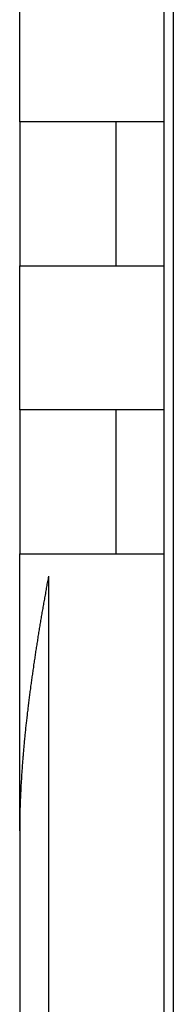
# Model space of a CAD drawing. Extents: x -193 to 193, y -133 to 134.
# Drawn here: x -32 to -31, y 18 to 28 of the extents above; entities that cross this region are included whole.
import ezdxf

# ---------------------------------------------------------------- set-up
doc = ezdxf.new("R2010")
doc.units = 0
doc.header["$LTSCALE"] = 0.25
doc.layers.get('0').update_dxf_attribs({"linetype": 'CONTINUOUS'})

msp = doc.modelspace()

# ---------------------------------------------------------------- linework, layer by layer
at = {"color": 7, "linetype": 'CONTINUOUS'}
for p, q in [((-30.854, 47.245), (-30.854, 11.245)), ((-32.454, 26.995), (-32.454, 28.495)), ((-30.954, 28.495), (-30.954, 26.995)), ((-31.654, 26.995), (-32.454, 26.995)), ((-32.454, 26.995), (-32.454, 25.495)), ((-30.954, 26.995), (-31.654, 26.995)), ((-31.454, 26.995), (-31.454, 25.495)), ((-30.954, 26.995), (-30.954, 25.495)), ((-32.454, 23.995), (-32.454, 25.495)), ((-32.454, 25.495), (-31.654, 25.495)), ((-31.654, 25.495), (-30.954, 25.495)), ((-30.954, 25.495), (-30.954, 23.995)), ((-31.654, 23.995), (-32.454, 23.995)), ((-32.454, 23.995), (-32.454, 22.495)), ((-30.954, 23.995), (-31.654, 23.995)), ((-31.454, 23.995), (-31.454, 22.495)), ((-30.954, 23.995), (-30.954, 22.495)), ((-32.454, 19.609), (-32.454, 22.495)), ((-32.454, 22.495), (-31.654, 22.495)), ((-31.654, 22.495), (-30.954, 22.495)), ((-30.954, 22.495), (-30.954, 11.145)), ((-32.154, 22.263), (-32.154, 10.445)), ((-32.454, 19.609), (-32.454, 10.445))]:
    msp.add_line(p, q, dxfattribs=at)
at = {"color": 7}
msp.add_polyline3d([(-32.154, 22.263, 0), (-32.157, 22.249, 0), (-32.159, 22.235, 0), (-32.162, 22.221, 0), (-32.164, 22.207, 0), (-32.167, 22.193, 0), (-32.17, 22.179, 0), (-32.172, 22.165, 0), (-32.175, 22.151, 0), (-32.177, 22.137, 0), (-32.18, 22.123, 0), (-32.182, 22.109, 0), (-32.185, 22.095, 0), (-32.187, 22.081, 0), (-32.19, 22.067, 0), (-32.192, 22.053, 0), (-32.195, 22.039, 0), (-32.197, 22.025, 0), (-32.2, 22.011, 0), (-32.202, 21.997, 0), (-32.205, 21.983, 0), (-32.207, 21.969, 0), (-32.21, 21.955, 0), (-32.212, 21.941, 0), (-32.214, 21.927, 0), (-32.217, 21.913, 0), (-32.219, 21.899, 0), (-32.222, 21.885, 0), (-32.224, 21.871, 0), (-32.227, 21.857, 0), (-32.229, 21.843, 0), (-32.231, 21.829, 0), (-32.234, 21.815, 0), (-32.236, 21.801, 0), (-32.238, 21.787, 0), (-32.241, 21.773, 0), (-32.243, 21.759, 0), (-32.245, 21.745, 0), (-32.248, 21.731, 0), (-32.25, 21.717, 0), (-32.252, 21.703, 0), (-32.254, 21.689, 0), (-32.257, 21.675, 0), (-32.259, 21.661, 0), (-32.261, 21.647, 0), (-32.264, 21.633, 0), (-32.266, 21.619, 0), (-32.268, 21.605, 0), (-32.27, 21.591, 0), (-32.272, 21.577, 0), (-32.275, 21.563, 0), (-32.277, 21.549, 0), (-32.279, 21.535, 0), (-32.281, 21.521, 0), (-32.283, 21.507, 0), (-32.285, 21.493, 0), (-32.288, 21.479, 0), (-32.29, 21.465, 0), (-32.292, 21.451, 0), (-32.294, 21.437, 0), (-32.296, 21.423, 0), (-32.298, 21.409, 0), (-32.3, 21.395, 0), (-32.302, 21.381, 0), (-32.304, 21.367, 0), (-32.306, 21.354, 0), (-32.309, 21.34, 0), (-32.31, 21.326, 0), (-32.312, 21.312, 0), (-32.315, 21.298, 0), (-32.316, 21.284, 0), (-32.319, 21.27, 0), (-32.321, 21.256, 0), (-32.322, 21.242, 0), (-32.324, 21.228, 0), (-32.326, 21.214, 0), (-32.328, 21.2, 0), (-32.33, 21.186, 0), (-32.332, 21.172, 0), (-32.334, 21.158, 0), (-32.336, 21.144, 0), (-32.338, 21.13, 0), (-32.34, 21.116, 0), (-32.342, 21.102, 0), (-32.343, 21.089, 0), (-32.345, 21.075, 0), (-32.347, 21.061, 0), (-32.349, 21.047, 0), (-32.351, 21.033, 0), (-32.352, 21.019, 0), (-32.354, 21.005, 0), (-32.356, 20.991, 0), (-32.358, 20.977, 0), (-32.359, 20.963, 0), (-32.361, 20.949, 0), (-32.363, 20.935, 0), (-32.365, 20.921, 0), (-32.366, 20.907, 0), (-32.368, 20.893, 0), (-32.37, 20.88, 0), (-32.371, 20.866, 0), (-32.373, 20.852, 0), (-32.375, 20.838, 0), (-32.376, 20.824, 0), (-32.378, 20.81, 0), (-32.379, 20.796, 0), (-32.381, 20.782, 0), (-32.383, 20.768, 0), (-32.384, 20.754, 0), (-32.386, 20.74, 0), (-32.387, 20.727, 0), (-32.389, 20.713, 0), (-32.39, 20.699, 0), (-32.392, 20.685, 0), (-32.393, 20.671, 0), (-32.395, 20.657, 0), (-32.396, 20.643, 0), (-32.397, 20.629, 0), (-32.399, 20.615, 0), (-32.4, 20.602, 0), (-32.402, 20.588, 0), (-32.403, 20.574, 0), (-32.404, 20.56, 0), (-32.406, 20.546, 0), (-32.407, 20.532, 0), (-32.408, 20.518, 0), (-32.41, 20.504, 0), (-32.411, 20.491, 0), (-32.412, 20.477, 0), (-32.413, 20.463, 0), (-32.415, 20.449, 0), (-32.416, 20.435, 0), (-32.417, 20.421, 0), (-32.418, 20.407, 0), (-32.419, 20.393, 0), (-32.42, 20.38, 0), (-32.422, 20.366, 0), (-32.423, 20.352, 0), (-32.424, 20.338, 0), (-32.425, 20.324, 0), (-32.426, 20.311, 0), (-32.427, 20.297, 0), (-32.428, 20.283, 0), (-32.429, 20.269, 0), (-32.43, 20.255, 0), (-32.431, 20.241, 0), (-32.432, 20.227, 0), (-32.433, 20.214, 0), (-32.434, 20.2, 0), (-32.435, 20.186, 0), (-32.436, 20.172, 0), (-32.436, 20.159, 0), (-32.437, 20.145, 0), (-32.438, 20.131, 0), (-32.439, 20.117, 0), (-32.44, 20.103, 0), (-32.441, 20.09, 0), (-32.441, 20.076, 0), (-32.442, 20.062, 0), (-32.443, 20.048, 0), (-32.443, 20.034, 0), (-32.444, 20.021, 0), (-32.445, 20.007, 0), (-32.445, 19.993, 0), (-32.446, 19.979, 0), (-32.447, 19.965, 0), (-32.447, 19.952, 0), (-32.448, 19.938, 0), (-32.448, 19.924, 0), (-32.449, 19.91, 0), (-32.449, 19.897, 0), (-32.45, 19.883, 0), (-32.45, 19.869, 0), (-32.45, 19.856, 0), (-32.451, 19.842, 0), (-32.451, 19.828, 0), (-32.452, 19.814, 0), (-32.452, 19.801, 0), (-32.452, 19.787, 0), (-32.452, 19.773, 0), (-32.453, 19.759, 0), (-32.453, 19.746, 0), (-32.453, 19.732, 0), (-32.453, 19.718, 0), (-32.453, 19.705, 0), (-32.454, 19.691, 0), (-32.454, 19.677, 0), (-32.454, 19.664, 0), (-32.454, 19.65, 0), (-32.454, 19.636, 0), (-32.454, 19.623, 0), (-32.454, 19.609, 0)], dxfattribs=at)

doc.saveas('drawing.dxf')
